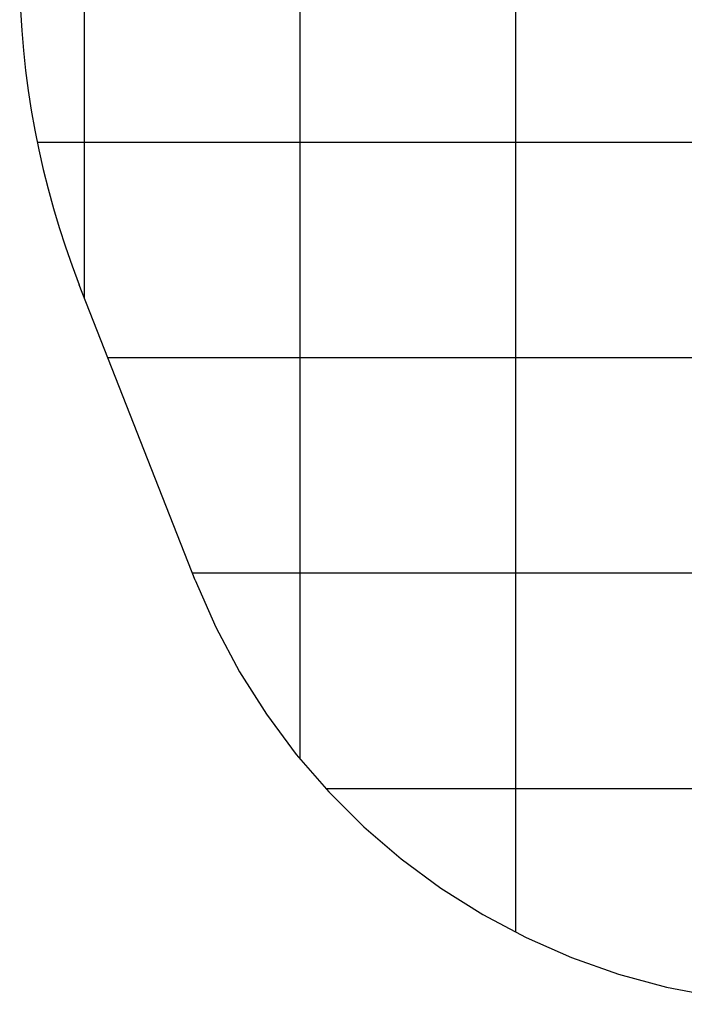
# Model space of a CAD drawing. Extents: x -39.3 to 39.3, y -32.8 to 32.8.
# Drawn here: x -39.3 to -23.9, y -21.2 to 1.7 of the extents above; entities that cross this region are included whole.
import ezdxf

# ---------------------------------------------------------------- set-up
doc = ezdxf.new("R2010")
doc.units = 0
for name, pattern in [('NEW_LINE57', [0]), ('NEW_LINE58', [0]), ('NEW_LINE59', [0]), ('NEW_LINE60', [0]), ('NEW_LINE61', [0]), ('NEW_LINE62', [0]), ('NEW_LINE63', [0]), ('NEW_LINE64', [0]), ('NEW_LINE65', [0]), ('NEW_LINE66', [0]), ('NEW_LINE67', [0]), ('NEW_LINE68', [0]), ('NEW_LINE69', [0]), ('NEW_LINE70', [0]), ('NEW_LINE71', [0]), ('NEW_LINE72', [0]), ('NEW_LINE73', [0]), ('NEW_LINE74', [0]), ('NEW_LINE75', [0]), ('NEW_LINE76', [0]), ('NEW_LINE77', [0]), ('NEW_LINE78', [0]), ('NEW_LINE79', [0]), ('NEW_LINE80', [0]), ('NEW_LINE81', [0])]:
    doc.linetypes.add(name, pattern=pattern)
doc.layers.get('0').update_dxf_attribs({"linetype": 'CONTINUOUS'})

msp = doc.modelspace()

# ---------------------------------------------------------------- linework, layer by layer
at = {"color": 0}
for points in [[(-27.8341, -19.4813), (-27.8341, 30.9519)], [(-27.8341, -19.4813), (-27.8341, 30.9519)], [(-27.8341, -19.4813), (-27.8341, 30.9519)], [(-27.8341, -19.4813), (-27.8341, 30.9519)], [(-27.8341, -19.4813), (-27.8341, 30.9519)], [(-27.8341, -19.4813), (-27.8341, 30.9519)], [(-27.8341, -19.4813), (-27.8341, 30.9519)], [(-27.8341, -19.4813), (-27.8341, 30.9519)], [(-27.8341, -19.4813), (-27.8341, 30.9519)], [(-27.8341, -19.4813), (-27.8341, 30.9519)], [(-27.8341, -19.4813), (-27.8341, 30.9519)], [(-27.8341, -19.4813), (-27.8341, 30.9519)], [(-27.8341, -19.4813), (-27.8341, 30.9519)], [(-27.8341, -19.4813), (-27.8341, 30.9519)], [(-27.8341, -19.4813), (-27.8341, 30.9519)], [(-27.8341, -19.4813), (-27.8341, 30.9519)], [(-27.8341, -19.4813), (-27.8341, 30.9519)], [(-27.8341, -19.4813), (-27.8341, 30.9519)], [(-27.8341, -19.4813), (-27.8341, 30.9519)], [(-27.8341, -19.4813), (-27.8341, 30.9519)], [(-27.8341, -19.4813), (-27.8341, 30.9519)], [(-32.8341, -15.4627), (-32.8341, 27.6044)], [(-32.8341, -15.4627), (-32.8341, 27.6044)], [(-32.8341, -15.4627), (-32.8341, 27.6044)], [(-32.8341, -15.4627), (-32.8341, 27.6044)], [(-32.8341, -15.4627), (-32.8341, 27.6044)], [(-32.8341, -15.4627), (-32.8341, 27.6044)], [(-32.8341, -15.4627), (-32.8341, 27.6044)], [(-32.8341, -15.4627), (-32.8341, 27.6044)], [(-32.8341, -15.4627), (-32.8341, 27.6044)], [(-32.8341, -15.4627), (-32.8341, 27.6044)], [(-32.8341, -15.4627), (-32.8341, 27.6044)], [(-32.8341, -15.4627), (-32.8341, 27.6044)], [(-32.8341, -15.4627), (-32.8341, 27.6044)], [(-32.8341, -15.4627), (-32.8341, 27.6044)], [(-32.8341, -15.4627), (-32.8341, 27.6044)], [(-32.8341, -15.4627), (-32.8341, 27.6044)], [(-32.8341, -15.4627), (-32.8341, 27.6044)], [(-32.8341, -15.4627), (-32.8341, 27.6044)], [(-32.8341, -15.4627), (-32.8341, 27.6044)], [(-32.8341, -15.4627), (-32.8341, 27.6044)], [(-32.8341, -15.4627), (-32.8341, 27.6044)], [(-37.8341, -4.7583), (-37.8341, 20.4474)], [(-37.8341, -4.7583), (-37.8341, 20.4474)], [(-37.8341, -4.7583), (-37.8341, 20.4474)], [(-37.8341, -4.7583), (-37.8341, 20.4474)], [(-37.8341, -4.7583), (-37.8341, 20.4474)], [(-37.8341, -4.7583), (-37.8341, 20.4474)], [(-37.8341, -4.7583), (-37.8341, 20.4474)], [(-37.8341, -4.7583), (-37.8341, 20.4474)], [(-37.8341, -4.7583), (-37.8341, 20.4474)], [(-37.8341, -4.7583), (-37.8341, 20.4474)], [(-37.8341, -4.7583), (-37.8341, 20.4474)], [(-37.8341, -4.7583), (-37.8341, 20.4474)], [(-37.8341, -4.7583), (-37.8341, 20.4474)], [(-37.8341, -4.7583), (-37.8341, 20.4474)], [(-37.8341, -4.7583), (-37.8341, 20.4474)], [(-37.8341, -4.7583), (-37.8341, 20.4474)], [(-37.8341, -4.7583), (-37.8341, 20.4474)], [(-37.8341, -4.7583), (-37.8341, 20.4474)], [(-37.8341, -4.7583), (-37.8341, 20.4474)], [(-37.8341, -4.7583), (-37.8341, 20.4474)], [(-37.8341, -4.7583), (-37.8341, 20.4474)], [(-38.93, -1.1519), (-38.93, -1.1519)], [(25.6409, -1.1519), (-38.93, -1.1519)], [(25.6409, -1.1519), (-38.93, -1.1519)], [(25.6409, -1.1519), (-38.93, -1.1519)], [(25.6409, -1.1519), (-38.93, -1.1519)], [(25.6409, -1.1519), (-38.93, -1.1519)], [(25.6409, -1.1519), (-38.93, -1.1519)], [(25.6409, -1.1519), (-38.93, -1.1519)], [(25.6409, -1.1519), (-38.93, -1.1519)], [(25.6409, -1.1519), (-38.93, -1.1519)], [(25.6409, -1.1519), (-38.93, -1.1519)], [(25.6409, -1.1519), (-38.93, -1.1519)], [(25.6409, -1.1519), (-38.93, -1.1519)], [(25.6409, -1.1519), (-38.93, -1.1519)], [(25.6409, -1.1519), (-38.93, -1.1519)], [(25.6409, -1.1519), (-38.93, -1.1519)], [(25.6409, -1.1519), (-38.93, -1.1519)], [(25.6409, -1.1519), (-38.93, -1.1519)], [(25.6409, -1.1519), (-38.93, -1.1519)], [(25.6409, -1.1519), (-38.93, -1.1519)], [(25.6409, -1.1519), (-38.93, -1.1519)], [(25.6409, -1.1519), (-38.93, -1.1519)], [(-37.8341, -4.7583), (-37.8341, -4.7583)], [(-37.2875, -6.1519), (-37.2875, -6.1519)], [(23.2853, -6.1519), (-37.2875, -6.1519)], [(23.2853, -6.1519), (-37.2875, -6.1519)], [(23.2853, -6.1519), (-37.2875, -6.1519)], [(23.2853, -6.1519), (-37.2875, -6.1519)], [(23.2853, -6.1519), (-37.2875, -6.1519)], [(23.2853, -6.1519), (-37.2875, -6.1519)], [(23.2853, -6.1519), (-37.2875, -6.1519)], [(23.2853, -6.1519), (-37.2875, -6.1519)], [(23.2853, -6.1519), (-37.2875, -6.1519)], [(23.2853, -6.1519), (-37.2875, -6.1519)], [(23.2853, -6.1519), (-37.2875, -6.1519)], [(23.2853, -6.1519), (-37.2875, -6.1519)], [(23.2853, -6.1519), (-37.2875, -6.1519)], [(23.2853, -6.1519), (-37.2875, -6.1519)], [(23.2853, -6.1519), (-37.2875, -6.1519)], [(23.2853, -6.1519), (-37.2875, -6.1519)], [(23.2853, -6.1519), (-37.2875, -6.1519)], [(23.2853, -6.1519), (-37.2875, -6.1519)], [(23.2853, -6.1519), (-37.2875, -6.1519)], [(23.2853, -6.1519), (-37.2875, -6.1519)], [(23.2853, -6.1519), (-37.2875, -6.1519)], [(-35.3265, -11.1519), (-35.3265, -11.1519)], [(17.318, -11.1519), (-35.3265, -11.1519)], [(17.318, -11.1519), (-35.3265, -11.1519)], [(17.318, -11.1519), (-35.3265, -11.1519)], [(17.318, -11.1519), (-35.3265, -11.1519)], [(17.318, -11.1519), (-35.3265, -11.1519)], [(17.318, -11.1519), (-35.3265, -11.1519)], [(17.318, -11.1519), (-35.3265, -11.1519)], [(17.318, -11.1519), (-35.3265, -11.1519)], [(17.318, -11.1519), (-35.3265, -11.1519)], [(17.318, -11.1519), (-35.3265, -11.1519)], [(17.318, -11.1519), (-35.3265, -11.1519)], [(17.318, -11.1519), (-35.3265, -11.1519)], [(17.318, -11.1519), (-35.3265, -11.1519)], [(17.318, -11.1519), (-35.3265, -11.1519)], [(17.318, -11.1519), (-35.3265, -11.1519)], [(17.318, -11.1519), (-35.3265, -11.1519)], [(17.318, -11.1519), (-35.3265, -11.1519)], [(17.318, -11.1519), (-35.3265, -11.1519)], [(17.318, -11.1519), (-35.3265, -11.1519)], [(17.318, -11.1519), (-35.3265, -11.1519)], [(17.318, -11.1519), (-35.3265, -11.1519)], [(-32.8341, -15.4627), (-32.8341, -15.4627)], [(-32.2359, -16.1519), (-32.2359, -16.1519)], [(6.4387, -16.1519), (-32.2359, -16.1519)], [(6.4387, -16.1519), (-32.2359, -16.1519)], [(6.4387, -16.1519), (-32.2359, -16.1519)], [(6.4387, -16.1519), (-32.2359, -16.1519)], [(6.4387, -16.1519), (-32.2359, -16.1519)], [(6.4387, -16.1519), (-32.2359, -16.1519)], [(6.4387, -16.1519), (-32.2359, -16.1519)], [(6.4387, -16.1519), (-32.2359, -16.1519)], [(6.4387, -16.1519), (-32.2359, -16.1519)], [(6.4387, -16.1519), (-32.2359, -16.1519)], [(6.4387, -16.1519), (-32.2359, -16.1519)], [(6.4387, -16.1519), (-32.2359, -16.1519)], [(6.4387, -16.1519), (-32.2359, -16.1519)], [(6.4387, -16.1519), (-32.2359, -16.1519)], [(6.4387, -16.1519), (-32.2359, -16.1519)], [(6.4387, -16.1519), (-32.2359, -16.1519)], [(6.4387, -16.1519), (-32.2359, -16.1519)], [(6.4387, -16.1519), (-32.2359, -16.1519)], [(6.4387, -16.1519), (-32.2359, -16.1519)], [(6.4387, -16.1519), (-32.2359, -16.1519)], [(6.4387, -16.1519), (-32.2359, -16.1519)], [(-27.8341, -19.4813), (-27.8341, -19.4813)]]:
    msp.add_lwpolyline(points, dxfattribs=at)
at = {"color": 0, "linetype": 'NEW_LINE57'}
msp.add_lwpolyline([(-39.3341, 2.848), (-39.3341, 2.848), (-39.3285, 2.3796), (-39.3121, 1.912), (-39.2847, 1.4453), (-39.2466, 0.9798), (-39.1974, 0.5154), (-39.1377, 0.0527), (-39.0671, -0.4084), (-38.9858, -0.8678), (-38.8937, -1.3251), (-38.791, -1.7802), (-38.6777, -2.2329), (-38.5539, -2.6832), (-38.4194, -3.1305), (-38.2745, -3.575), (-38.119, -4.0163), (-37.9533, -4.4544)], dxfattribs=at)
at = {"color": 0, "linetype": 'NEW_LINE59'}
msp.add_lwpolyline([(-37.9533, -4.4544), (-37.9533, -4.4544)], dxfattribs=at)
at = {"color": 0, "linetype": 'NEW_LINE60'}
msp.add_lwpolyline([(-35.264, -11.3114), (-37.9533, -4.4544)], dxfattribs=at)
at = {"color": 0, "linetype": 'NEW_LINE61'}
msp.add_lwpolyline([(-35.264, -11.3114), (-37.9533, -4.4544)], dxfattribs=at)
at = {"color": 0, "linetype": 'NEW_LINE62'}
msp.add_lwpolyline([(-35.264, -11.3114), (-37.9533, -4.4544)], dxfattribs=at)
at = {"color": 0, "linetype": 'NEW_LINE63'}
msp.add_lwpolyline([(-35.264, -11.3114), (-37.9533, -4.4544)], dxfattribs=at)
at = {"color": 0, "linetype": 'NEW_LINE64'}
msp.add_lwpolyline([(-35.264, -11.3114), (-37.9533, -4.4544)], dxfattribs=at)
at = {"color": 0, "linetype": 'NEW_LINE65'}
msp.add_lwpolyline([(-35.264, -11.3114), (-37.9533, -4.4544)], dxfattribs=at)
at = {"color": 0, "linetype": 'NEW_LINE66'}
msp.add_lwpolyline([(-35.264, -11.3114), (-37.9533, -4.4544)], dxfattribs=at)
at = {"color": 0, "linetype": 'NEW_LINE67'}
msp.add_lwpolyline([(-35.264, -11.3114), (-37.9533, -4.4544)], dxfattribs=at)
at = {"color": 0, "linetype": 'NEW_LINE68'}
msp.add_lwpolyline([(-35.264, -11.3114), (-37.9533, -4.4544)], dxfattribs=at)
at = {"color": 0, "linetype": 'NEW_LINE69'}
msp.add_lwpolyline([(-35.264, -11.3114), (-37.9533, -4.4544)], dxfattribs=at)
at = {"color": 0, "linetype": 'NEW_LINE70'}
msp.add_lwpolyline([(-35.264, -11.3114), (-37.9533, -4.4544)], dxfattribs=at)
at = {"color": 0, "linetype": 'NEW_LINE71'}
msp.add_lwpolyline([(-35.264, -11.3114), (-37.9533, -4.4544)], dxfattribs=at)
at = {"color": 0, "linetype": 'NEW_LINE72'}
msp.add_lwpolyline([(-35.264, -11.3114), (-37.9533, -4.4544)], dxfattribs=at)
at = {"color": 0, "linetype": 'NEW_LINE73'}
msp.add_lwpolyline([(-35.264, -11.3114), (-37.9533, -4.4544)], dxfattribs=at)
at = {"color": 0, "linetype": 'NEW_LINE74'}
msp.add_lwpolyline([(-35.264, -11.3114), (-37.9533, -4.4544)], dxfattribs=at)
at = {"color": 0, "linetype": 'NEW_LINE75'}
msp.add_lwpolyline([(-35.264, -11.3114), (-37.9533, -4.4544)], dxfattribs=at)
at = {"color": 0, "linetype": 'NEW_LINE76'}
msp.add_lwpolyline([(-35.264, -11.3114), (-37.9533, -4.4544)], dxfattribs=at)
at = {"color": 0, "linetype": 'NEW_LINE77'}
msp.add_lwpolyline([(-35.264, -11.3114), (-37.9533, -4.4544)], dxfattribs=at)
at = {"color": 0, "linetype": 'NEW_LINE78'}
msp.add_lwpolyline([(-35.264, -11.3114), (-37.9533, -4.4544)], dxfattribs=at)
at = {"color": 0, "linetype": 'NEW_LINE79'}
msp.add_lwpolyline([(-35.264, -11.3114), (-37.9533, -4.4544)], dxfattribs=at)
at = {"color": 0, "linetype": 'NEW_LINE80'}
msp.add_lwpolyline([(-35.264, -11.3114), (-37.9533, -4.4544)], dxfattribs=at)
at = {"color": 0, "linetype": 'NEW_LINE58'}
msp.add_lwpolyline([(-35.264, -11.3114), (-35.264, -11.3114)], dxfattribs=at)
at = {"color": 0, "linetype": 'NEW_LINE81'}
msp.add_lwpolyline([(-35.264, -11.3114), (-35.264, -11.3114), (-34.7882, -12.3999), (-34.2369, -13.4383), (-33.614, -14.4236), (-32.9236, -15.3531), (-32.1695, -16.2239), (-31.3561, -17.0334), (-30.4872, -17.7788), (-29.5669, -18.4576), (-28.5989, -19.0666), (-27.5878, -19.6034), (-26.5371, -20.0651), (-25.4512, -20.4491), (-24.3338, -20.7524), (-23.1892, -20.9725), (-22.0212, -21.1066), (-20.8341, -21.152)], dxfattribs=at)

doc.saveas('drawing.dxf')
